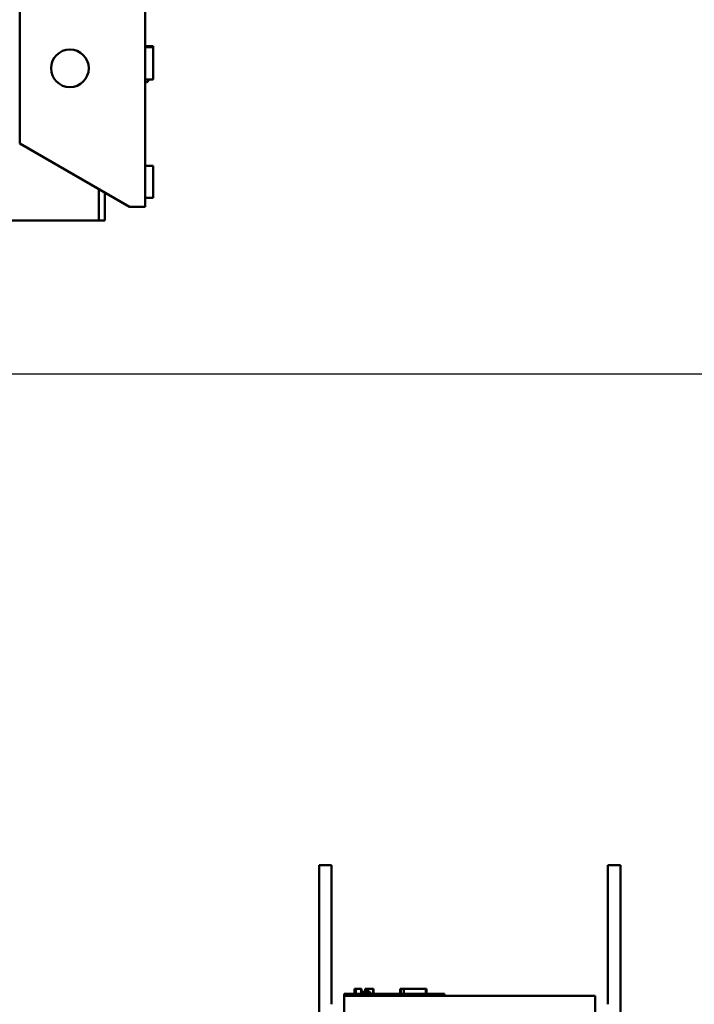
# Model space of a CAD drawing. Units: inches. Extents: x 3 to 140, y 2 to 109.
# Drawn here: x 126 to 131, y 63 to 71 of the extents above; entities that cross this region are included whole.
import ezdxf

# ---------------------------------------------------------------- set-up
doc = ezdxf.new("R2010")
doc.units = ezdxf.units.IN
doc.header["$LTSCALE"] = 6.5
doc.header["$MEASUREMENT"] = 0
doc.layers.add('Dimension (ANSI)', color=7, linetype='Continuous', lineweight=25)
doc.layers.add('Visible (ANSI)', color=7, linetype='Continuous', lineweight=50)
doc.styles.add('Note Text (ANSI)', font='tahoma.ttf')
doc.dimstyles.new('Default (ANSI)', dxfattribs={"dimscale": 6.5, "dimtxt": 0.12, "dimasz": 0.098425, "dimexe": 0.125, "dimexo": 0.0625, "dimgap": 0.031496, "dimtad": 0, "dimtih": 1, "dimtoh": 1, "dimrnd": 1e-08, "dimzin": 0, "dimdsep": 46, "dimtxsty": 'Note Text (ANSI)', "dimcen": 0.09, "dimdle": 0.393701, "dimclrd": 256, "dimclre": 256, "dimclrt": 256, "dimadec": 0, "dimazin": 1, "dimtfac": 1, "dimtofl": 0, "dimtmove": 0, "dimatfit": 3, "dimfxl": 1, "dimtolj": 1, "dimtzin": 4, "dimlwd": -1, "dimlwe": -1, "dimarcsym": 0})

# ---------------------------------------------------------------- blocks, each defined once
blk = doc.blocks.new('*D20')
at = {"layer": 'Defpoints', "color": 0, "transparency": 16777216}
for p in [(125.1555, 68.4739), (125.1555, 56.2864), (135.7943, 56.2864)]:
    blk.add_point(p, dxfattribs=at)
at = {"layer": 'Dimension (ANSI)', "transparency": 16777216}
for p, q in [((125.5618, 68.4739), (136.6068, 68.4739)), ((135.7943, 67.8342), (135.7943, 62.9909)), ((135.7943, 56.9262), (135.7943, 61.7695)), ((125.5618, 56.2864), (136.6068, 56.2864))]:
    blk.add_line(p, q, dxfattribs=at)
for points in [[(135.6877, 67.8342), (135.9009, 67.8342), (135.7943, 68.4739)], [(135.6877, 56.9262), (135.9009, 56.9262), (135.7943, 56.2864)]]:
    blk.add_solid(points, dxfattribs=at)
at = {"layer": 'Dimension (ANSI)', "transparency": 16777216, "insert": (134.5415, 62.7862), "char_height": 0.78, "attachment_point": 1, "style": 'Note Text (ANSI)'}
blk.add_mtext('\\A1;15.00', dxfattribs=at)
blk = doc.blocks.new('*D24')
at = {"layer": 'Defpoints', "color": 0, "transparency": 16777216}
for p in [(134.0091, 92.6783), (125.1555, 68.4739), (135.8039, 68.4739)]:
    blk.add_point(p, dxfattribs=at)
at = {"layer": 'Dimension (ANSI)', "transparency": 16777216}
for p, q in [((134.4154, 92.6783), (136.6164, 92.6783)), ((135.8039, 92.0386), (135.8039, 81.1871)), ((135.8039, 69.1137), (135.8039, 79.9652)), ((125.5618, 68.4739), (136.6164, 68.4739))]:
    blk.add_line(p, q, dxfattribs=at)
for points in [[(135.6973, 92.0386), (135.9105, 92.0386), (135.8039, 92.6783)], [(135.6973, 69.1137), (135.9105, 69.1137), (135.8039, 68.4739)]]:
    blk.add_solid(points, dxfattribs=at)
at = {"layer": 'Dimension (ANSI)', "transparency": 16777216, "insert": (134.3243, 80.9824), "char_height": 0.78, "attachment_point": 1, "style": 'Note Text (ANSI)'}
blk.add_mtext('\\A1; \\fTahoma|b0|i0;30.00', dxfattribs=at)

msp = doc.modelspace()

# ---------------------------------------------------------------- linework, layer by layer
at = {"layer": 'Visible (ANSI)'}
for p, q in [((126.8315, 92.3697), (126.8315, 69.8229)), ((125.8159, 91.857), (125.8159, 70.3356)), ((126.8315, 71.1229), (126.8965, 71.1229)), ((126.8315, 71.1147), (126.8965, 71.1147)), ((126.8965, 71.1147), (126.8965, 71.1229)), ((126.8965, 70.8547), (126.8965, 71.1147)), ((126.8315, 70.8547), (126.8965, 70.8547)), ((126.8315, 70.8296), (126.835, 70.8296)), ((126.8594, 70.8547), (126.8594, 70.8539)), ((125.8159, 70.3356), (126.704, 69.8229)), ((126.8315, 70.156), (126.8965, 70.156)), ((126.8965, 69.896), (126.8965, 70.156)), ((126.4548, 69.7124), (126.4548, 69.9667)), ((126.5034, 69.7124), (126.5034, 69.9387)), ((126.8315, 69.896), (126.8965, 69.896)), ((126.704, 69.8229), (126.8315, 69.8229)), ((120.052, 69.7124), (126.4548, 69.7124)), ((126.4548, 69.7124), (126.5034, 69.7124)), ((128.2366, 64.5006), (128.3382, 64.5006)), ((128.2366, 64.5006), (128.2366, 64.2975)), ((128.3382, 64.5006), (128.3382, 64.2975)), ((130.5725, 64.5006), (130.6741, 64.5006)), ((130.5725, 64.5006), (130.5725, 64.2975)), ((130.6741, 64.5006), (130.6741, 64.2975)), ((128.2366, 62.6725), (128.2366, 64.2975)), ((128.3382, 63.3753), (128.3382, 64.2975)), ((130.5725, 63.3753), (130.5725, 64.2975)), ((130.6741, 62.2662), (130.6741, 64.2975)), ((128.4397, 63.4606), (128.5129, 63.4606)), ((128.4397, 63.4443), (128.4397, 63.4606)), ((129.1791, 63.4606), (128.5129, 63.4606)), ((128.5243, 63.5012), (128.5282, 63.5012)), ((128.5243, 63.5012), (128.5243, 63.4606)), ((128.5282, 63.5012), (128.5282, 63.4606)), ((128.5282, 63.5012), (128.529, 63.5012)), ((128.529, 63.5012), (128.5347, 63.5012)), ((128.529, 63.5012), (128.529, 63.4606)), ((128.5347, 63.5012), (128.5473, 63.5012)), ((128.5347, 63.5012), (128.5347, 63.4606)), ((128.5473, 63.5012), (128.5557, 63.5012)), ((128.5557, 63.5012), (128.5654, 63.5012)), ((128.5654, 63.5012), (128.5788, 63.5012)), ((128.5788, 63.5012), (128.5801, 63.5012)), ((128.5788, 63.5012), (128.5788, 63.4606)), ((128.5801, 63.5012), (128.5801, 63.4768)), ((128.5921, 63.4768), (128.5801, 63.4768)), ((128.5801, 63.4606), (128.5801, 63.4768)), ((128.5921, 63.4768), (128.6505, 63.4768)), ((128.5921, 63.4606), (128.5921, 63.4768)), ((128.6092, 63.5012), (128.6092, 63.4768)), ((128.6092, 63.5012), (128.6142, 63.5012)), ((128.6142, 63.5012), (128.6142, 63.4768)), ((128.6142, 63.5012), (128.6185, 63.5012)), ((128.6185, 63.5012), (128.6235, 63.5012)), ((128.6185, 63.5012), (128.6185, 63.4768)), ((128.6235, 63.5012), (128.6256, 63.5012)), ((128.6235, 63.5012), (128.6235, 63.4768)), ((128.6256, 63.5012), (128.6256, 63.4768)), ((128.6256, 63.5012), (128.6265, 63.5012)), ((128.6265, 63.5012), (128.6315, 63.5012)), ((128.6265, 63.5012), (128.6265, 63.4768)), ((128.6315, 63.5012), (128.6754, 63.5012)), ((128.6315, 63.5012), (128.6315, 63.4768)), ((128.6505, 63.4606), (128.6505, 63.4768)), ((128.6754, 63.5012), (128.6754, 63.4606)), ((128.6754, 63.5012), (128.6761, 63.5012)), ((128.6761, 63.5012), (128.6761, 63.4606)), ((128.894, 63.4606), (128.894, 63.5012)), ((128.894, 63.5012), (128.8982, 63.5012)), ((128.8982, 63.5012), (128.9223, 63.5012)), ((128.8982, 63.4606), (128.8982, 63.5012)), ((128.9223, 63.5012), (129.1014, 63.5012)), ((128.9223, 63.4606), (128.9223, 63.5012)), ((129.1014, 63.4606), (129.1014, 63.5012)), ((129.1014, 63.5012), (129.1056, 63.5012)), ((129.1056, 63.4606), (129.1056, 63.5012)), ((129.1791, 63.4606), (129.2522, 63.4606)), ((129.2522, 63.4443), (129.2522, 63.4606)), ((128.4397, 63.4443), (128.4397, 61.4943)), ((130.471, 63.4443), (128.4397, 63.4443)), ((130.471, 61.4943), (130.471, 63.4443))]:
    msp.add_line(p, q, dxfattribs=at)
msp.add_circle((126.2221, 70.9441), 0.1523, dxfattribs=at)
msp.add_arc((126.835, 70.8539), 0.0244, 270, 0, dxfattribs=at)

# ---------------------------------------------------------------- dimensions: what is measured, and where the dimension line sits
at = {"layer": 'Dimension (ANSI)'}
dim = msp.add_linear_dim(base=(135.8039, 68.4739), p1=(134.0091, 92.6783), p2=(125.1555, 68.4739), angle=90, text=' \\fTahoma|b0|i0;30.00', dimstyle='Default (ANSI)', override={"dimgap": 0.031496, "dimdec": 2, "dimlfac": 1.230769, "dimtol": 0, "dimlim": 0, "dimtp": 0, "dimtm": 0, "dimtdec": 2, "dimatfit": 1}, dxfattribs=at)
dim.commit()
dim.dimension.update_dxf_attribs({"geometry": '*D24', "text_midpoint": (135.8039, 80.5761), "dimtype": 160})
dim = msp.add_linear_dim(base=(135.7943, 56.2864), p1=(125.1555, 68.4739), p2=(125.1555, 56.2864), angle=270, dimstyle='Default (ANSI)', override={"dimgap": 0.031496, "dimdec": 2, "dimlfac": 1.230769, "dimtol": 0, "dimlim": 0, "dimtp": 0, "dimtm": 0, "dimtdec": 2, "dimatfit": 1}, dxfattribs=at)
dim.commit()
dim.dimension.update_dxf_attribs({"geometry": '*D20', "text_midpoint": (135.7943, 62.3802), "dimtype": 160})

doc.saveas('drawing.dxf')
